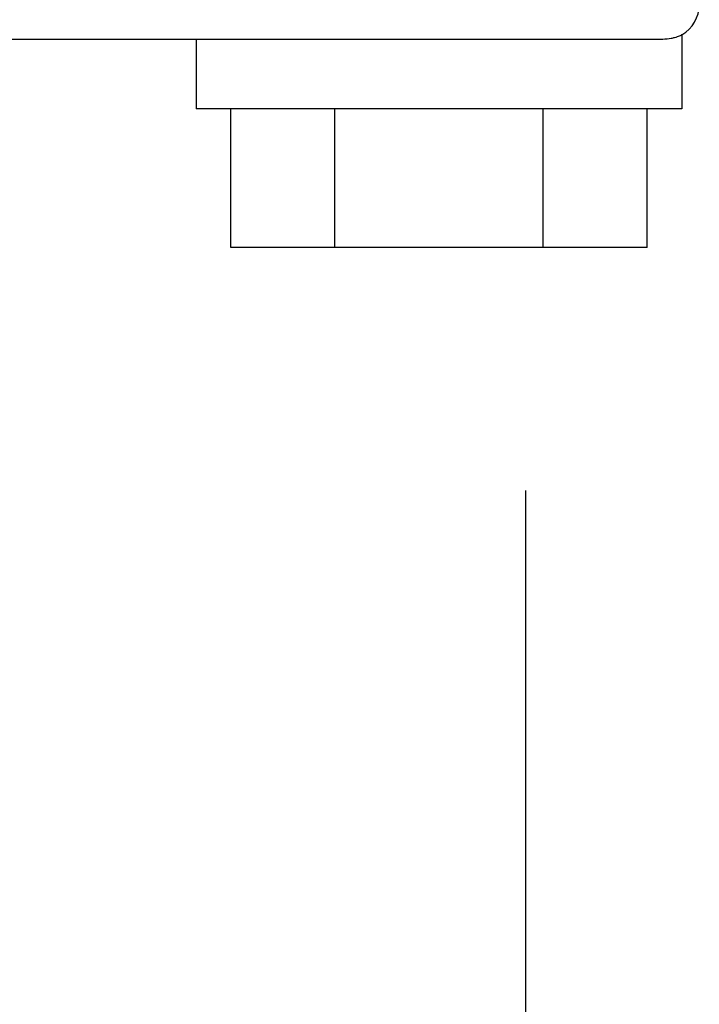
# Model space of a CAD drawing. Extents: x -1392 to 3768, y -3302 to 3837.
# Drawn here: x 167 to 187, y 1911 to 1940 of the extents above; entities that cross this region are included whole.
import ezdxf

# ---------------------------------------------------------------- set-up
doc = ezdxf.new("R2010")
doc.units = 0
doc.header["$LTSCALE"] = 30.734
doc.header["$MEASUREMENT"] = 0
doc.layers.get('0').update_dxf_attribs({"linetype": 'CONTINUOUS'})

msp = doc.modelspace()

# ---------------------------------------------------------------- linework, layer by layer
for p, q in [((186.286, 1939.251), (186.286, 1937.117)), ((185.736, 1939.117), (166, 1939.117)), ((172.286, 1939.117), (172.286, 1937.117)), ((186.286, 1937.117), (172.287, 1937.117)), ((173.286, 1933.117), (173.286, 1937.117)), ((176.286, 1933.117), (176.286, 1937.117)), ((182.286, 1933.117), (182.286, 1937.117)), ((185.286, 1933.117), (185.286, 1937.117)), ((185.286, 1933.117), (173.286, 1933.117)), ((181.786, 1820.867), (181.786, 1926.117))]:
    msp.add_line(p, q)
msp.add_arc((185.786, 1940.117), 1, 299.9996, 0)
msp.add_open_spline([(186.286, 1939.251), (186.286, 1939.247), (186.268, 1939.245), (186.248, 1939.228), (186.202, 1939.211), (186.143, 1939.186), (186.065, 1939.161), (185.929, 1939.128), (185.816, 1939.117), (185.736, 1939.117)], degree=3, knots=[0, 0, 0, 0, 0.017549, 0.068903, 0.152309, 0.266268, 0.409419, 0.580007, 1, 1, 1, 1])

doc.saveas('drawing.dxf')
